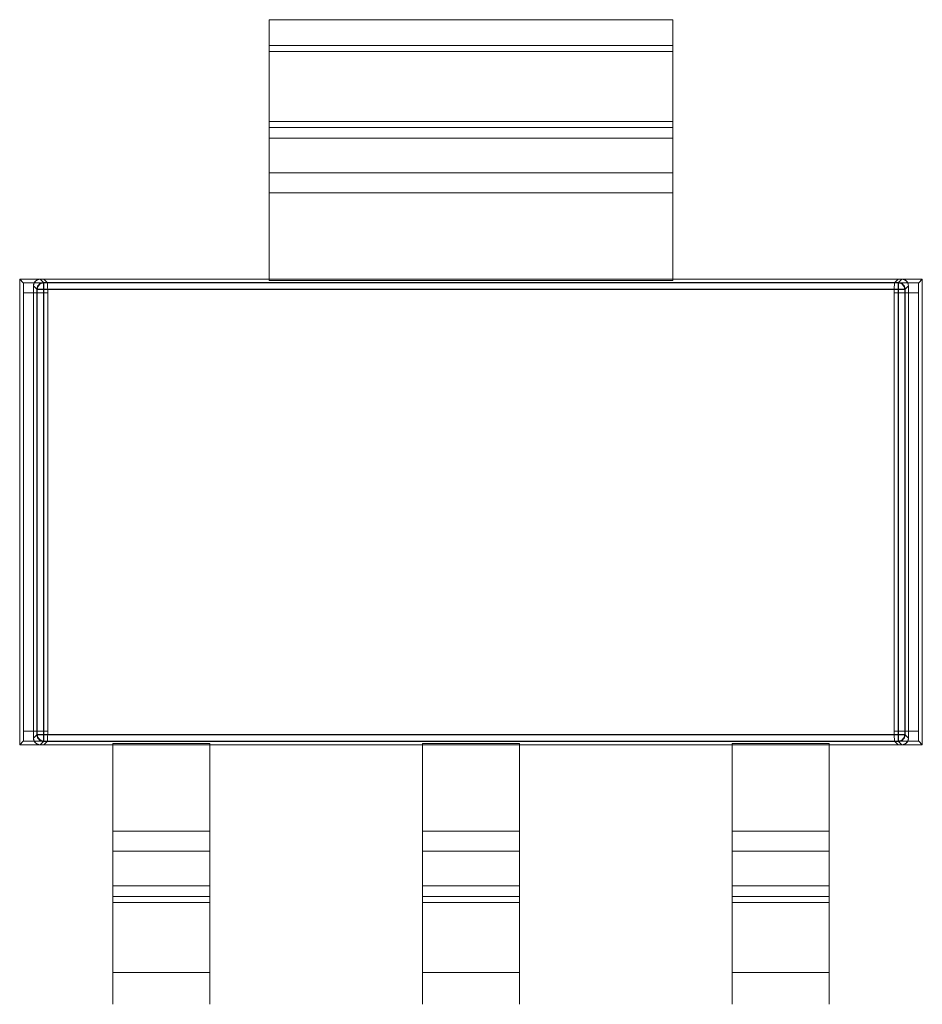
# Model space of a CAD drawing. Units: inches. Extents: x 27.3 to 42.7, y 12.1 to 21.2.
# Drawn here: x 29.7 to 29.7, y 16.4 to 16.5 of the extents above; entities that cross this region are included whole.
import ezdxf

# ---------------------------------------------------------------- set-up
doc = ezdxf.new("R2010")
doc.units = ezdxf.units.IN
doc.header["$MEASUREMENT"] = 0
doc.linetypes.add('PHANTOM', pattern=[2.5, 1.25, -0.25, 0.25, -0.25, 0.25, -0.25])
doc.layers.get('0').update_dxf_attribs({"lineweight": 0})
doc.layers.add('DEFAULT_3', color=7, linetype='PHANTOM', lineweight=0)

msp = doc.modelspace()

# ---------------------------------------------------------------- linework, layer by layer
at = {"linetype": 'Continuous'}
for p, q in [((29.717355, 16.477744), (29.73273, 16.477744)), ((29.717355, 16.477744), (29.717355, 16.476531)), ((29.73273, 16.477744), (29.73273, 16.476531)), ((29.717355, 16.476763), (29.73273, 16.476763)), ((29.717355, 16.476531), (29.73273, 16.476531)), ((29.717355, 16.476531), (29.717355, 16.467819)), ((29.73273, 16.476531), (29.73273, 16.467819)), ((29.707859, 16.467866), (29.708777, 16.467866)), ((29.707859, 16.467866), (29.707859, 16.467865)), ((29.707859, 16.467865), (29.707996, 16.467729)), ((29.707859, 16.467865), (29.707859, 16.450133)), ((29.708406, 16.467707), (29.708386, 16.467609)), ((29.708593, 16.46786), (29.708601, 16.467862)), ((29.708619, 16.467864), (29.708607, 16.467863)), ((29.708619, 16.467864), (29.70863, 16.467865)), ((29.708777, 16.467865), (29.708777, 16.467866)), ((29.708913, 16.467729), (29.708777, 16.467865)), ((29.717355, 16.467819), (29.73273, 16.467819)), ((29.741171, 16.467729), (29.741308, 16.467865)), ((29.741308, 16.467865), (29.741307, 16.467866)), ((29.742225, 16.467866), (29.741307, 16.467866)), ((29.742225, 16.467865), (29.742089, 16.467729)), ((29.742225, 16.467866), (29.742225, 16.467865)), ((29.742225, 16.467865), (29.742225, 16.450133)), ((29.708009, 16.467338), (29.708009, 16.45066)), ((29.708927, 16.467338), (29.708927, 16.45066)), ((29.741158, 16.467338), (29.741158, 16.45066)), ((29.742075, 16.467338), (29.742075, 16.45066)), ((29.707859, 16.450133), (29.707996, 16.45027)), ((29.707859, 16.450133), (29.707859, 16.450133)), ((29.707859, 16.450133), (29.708777, 16.450133)), ((29.708609, 16.450135), (29.7086, 16.450137)), ((29.708609, 16.450135), (29.70862, 16.450134)), ((29.708639, 16.450133), (29.70863, 16.450134)), ((29.708913, 16.45027), (29.708777, 16.450133)), ((29.708777, 16.450133), (29.708777, 16.450133)), ((29.7151, 16.450179), (29.71141, 16.450179)), ((29.71141, 16.450179), (29.71141, 16.441467)), ((29.7151, 16.450179), (29.7151, 16.441467)), ((29.726887, 16.450179), (29.723197, 16.450179)), ((29.723197, 16.450179), (29.723197, 16.441467)), ((29.726887, 16.450179), (29.726887, 16.441467)), ((29.738675, 16.450179), (29.734985, 16.450179)), ((29.734985, 16.450179), (29.734985, 16.441467)), ((29.738675, 16.450179), (29.738675, 16.441467)), ((29.741171, 16.45027), (29.741308, 16.450133)), ((29.742225, 16.450133), (29.741307, 16.450133)), ((29.741308, 16.450133), (29.741307, 16.450133)), ((29.742225, 16.450133), (29.742089, 16.45027)), ((29.742225, 16.450133), (29.742225, 16.450133)), ((29.71141, 16.441467), (29.7151, 16.441467)), ((29.71141, 16.441467), (29.71141, 16.440254)), ((29.7151, 16.441467), (29.7151, 16.440254)), ((29.723197, 16.441467), (29.726887, 16.441467)), ((29.723197, 16.441467), (29.723197, 16.440254)), ((29.726887, 16.441467), (29.726887, 16.440254)), ((29.734985, 16.441467), (29.738675, 16.441467)), ((29.734985, 16.441467), (29.734985, 16.440254)), ((29.738675, 16.441467), (29.738675, 16.440254))]:
    msp.add_line(p, q, dxfattribs=at)
for points in [[(29.708009, 16.467338), (29.708008, 16.467456), (29.708007, 16.467564), (29.708004, 16.467649), (29.708, 16.467706), (29.707996, 16.467729)], [(29.708386, 16.467609), (29.70839, 16.467654), (29.7084, 16.46769), (29.708412, 16.467721), (29.708425, 16.467744), (29.708448, 16.467776), (29.708473, 16.467801), (29.708493, 16.467817), (29.708512, 16.46783), (29.708529, 16.467838), (29.708545, 16.467846), (29.708557, 16.467851), (29.708568, 16.467854), (29.708577, 16.467856), (29.708586, 16.467859), (29.708594, 16.467861)], [(29.708593, 16.46786), (29.708585, 16.467858), (29.708575, 16.467856), (29.708565, 16.467853), (29.708554, 16.467849), (29.708539, 16.467843), (29.708521, 16.467835), (29.708503, 16.467824), (29.70848, 16.467807), (29.708456, 16.467785), (29.708429, 16.467751), (29.708416, 16.467728), (29.708402, 16.467697), (29.708391, 16.467658), (29.708386, 16.467609)], [(29.708406, 16.467707), (29.708461, 16.46779), (29.708544, 16.467846), (29.708642, 16.467865)], [(29.7086, 16.467862), (29.708609, 16.467863), (29.70862, 16.467864)], [(29.708642, 16.467865), (29.708639, 16.467865), (29.70863, 16.467865)], [(29.708913, 16.467729), (29.708918, 16.467706), (29.708921, 16.467649), (29.708924, 16.467564), (29.708926, 16.467456), (29.708927, 16.467338)], [(29.741158, 16.467338), (29.741158, 16.467456), (29.74116, 16.467564), (29.741163, 16.467649), (29.741167, 16.467706), (29.741171, 16.467729)], [(29.741442, 16.467865), (29.741446, 16.467865), (29.741455, 16.467865), (29.741465, 16.467864), (29.741477, 16.467863), (29.741484, 16.467862), (29.741491, 16.46786), (29.7415, 16.467858), (29.741509, 16.467856), (29.74152, 16.467853), (29.741531, 16.467849), (29.741546, 16.467843), (29.741563, 16.467835), (29.741582, 16.467824), (29.741605, 16.467807), (29.741628, 16.467785), (29.741655, 16.467751), (29.741669, 16.467728), (29.741683, 16.467697), (29.741693, 16.467658), (29.741698, 16.467609)], [(29.741698, 16.467609), (29.741679, 16.467707), (29.741623, 16.46779), (29.74154, 16.467846), (29.741442, 16.467865)], [(29.742089, 16.467729), (29.742085, 16.467706), (29.742081, 16.467649), (29.742078, 16.467564), (29.742076, 16.467456), (29.742075, 16.467338)], [(29.707996, 16.45027), (29.708, 16.450292), (29.708004, 16.450349), (29.708007, 16.450435), (29.708008, 16.450542), (29.708009, 16.45066)], [(29.708927, 16.45066), (29.708926, 16.450542), (29.708924, 16.450435), (29.708921, 16.450349), (29.708918, 16.450292), (29.708913, 16.45027)], [(29.741171, 16.45027), (29.741167, 16.450292), (29.741163, 16.450349), (29.74116, 16.450435), (29.741158, 16.450542), (29.741158, 16.45066)], [(29.742075, 16.45066), (29.742076, 16.450542), (29.742078, 16.450435), (29.742081, 16.450349), (29.742085, 16.450292), (29.742089, 16.45027)], [(29.708601, 16.450137), (29.708593, 16.450138), (29.708585, 16.45014), (29.708575, 16.450142), (29.708565, 16.450145), (29.708554, 16.450149), (29.708539, 16.450155), (29.708521, 16.450164), (29.708503, 16.450175), (29.70848, 16.450192), (29.708456, 16.450214), (29.708429, 16.450248), (29.708416, 16.45027), (29.708402, 16.450302), (29.708391, 16.450341), (29.708386, 16.450389)], [(29.708386, 16.450389), (29.708406, 16.450291), (29.708461, 16.450208), (29.708544, 16.450153), (29.708642, 16.450133)], [(29.708386, 16.450389), (29.70839, 16.450344), (29.7084, 16.450308), (29.708412, 16.450277), (29.708425, 16.450254), (29.708448, 16.450222), (29.708473, 16.450198), (29.708493, 16.450181), (29.708512, 16.450169), (29.708529, 16.45016), (29.708545, 16.450153), (29.708557, 16.450148), (29.708568, 16.450145), (29.708577, 16.450142), (29.708586, 16.45014), (29.708594, 16.450138)], [(29.70863, 16.450134), (29.708619, 16.450134), (29.708607, 16.450136)], [(29.70863, 16.450134), (29.708639, 16.450133), (29.708642, 16.450133)], [(29.741442, 16.450133), (29.74154, 16.450153), (29.741623, 16.450208), (29.741679, 16.450291), (29.741698, 16.450389)], [(29.741698, 16.450389), (29.741694, 16.450344), (29.741685, 16.450308), (29.741672, 16.450277), (29.74166, 16.450254), (29.741636, 16.450222), (29.741612, 16.450198), (29.741591, 16.450181), (29.741572, 16.450169), (29.741556, 16.45016), (29.74154, 16.450153), (29.741527, 16.450148), (29.741517, 16.450145), (29.741508, 16.450142), (29.741498, 16.45014), (29.74149, 16.450138), (29.741484, 16.450137), (29.741476, 16.450135), (29.741464, 16.450134), (29.741454, 16.450134), (29.741446, 16.450133), (29.741442, 16.450133)]]:
    msp.add_lwpolyline(points, dxfattribs=at)
for centre, start, end in [((29.708642, 16.467609), 90, 180), ((29.708642, 16.450389), 180, 270)]:
    msp.add_arc(centre, 0.000256, start, end, dxfattribs=at)
at = {"layer": 'DEFAULT_3', "linetype": 'PHANTOM'}
for p, q in [((29.717355, 16.473867), (29.73273, 16.473867)), ((29.717355, 16.473636), (29.73273, 16.473636)), ((29.73273, 16.473239), (29.717355, 16.473239)), ((29.73273, 16.471919), (29.717355, 16.471919)), ((29.717355, 16.471157), (29.73273, 16.471157)), ((29.707996, 16.467729), (29.708913, 16.467729)), ((29.708642, 16.467865), (29.708783, 16.467724)), ((29.708642, 16.467865), (29.741442, 16.467865)), ((29.70877, 16.467738), (29.741315, 16.467738)), ((29.70877, 16.450261), (29.70877, 16.467738)), ((29.741301, 16.467724), (29.708783, 16.467724)), ((29.708783, 16.450274), (29.708783, 16.467724)), ((29.741171, 16.467729), (29.742089, 16.467729)), ((29.741301, 16.467724), (29.741442, 16.467865)), ((29.741301, 16.467724), (29.741301, 16.450274)), ((29.741315, 16.450261), (29.741315, 16.467738)), ((29.708009, 16.467338), (29.708927, 16.467338)), ((29.708527, 16.467468), (29.708386, 16.467609)), ((29.708386, 16.467609), (29.708386, 16.450389)), ((29.741571, 16.467482), (29.708514, 16.467482)), ((29.708514, 16.450517), (29.708514, 16.467482)), ((29.708527, 16.467468), (29.741557, 16.467468)), ((29.708527, 16.467468), (29.708527, 16.45053)), ((29.741158, 16.467338), (29.742075, 16.467338)), ((29.741698, 16.467609), (29.741557, 16.467468)), ((29.741557, 16.45053), (29.741557, 16.467468)), ((29.741571, 16.467482), (29.741571, 16.450517)), ((29.741698, 16.467609), (29.741698, 16.450389)), ((29.708927, 16.45066), (29.708009, 16.45066)), ((29.708386, 16.450389), (29.708527, 16.45053)), ((29.708514, 16.450517), (29.741571, 16.450517)), ((29.741557, 16.45053), (29.708527, 16.45053)), ((29.742075, 16.45066), (29.741158, 16.45066)), ((29.741557, 16.45053), (29.741698, 16.450389)), ((29.708913, 16.45027), (29.707996, 16.45027)), ((29.708783, 16.450274), (29.708642, 16.450133)), ((29.741442, 16.450133), (29.708642, 16.450133)), ((29.741315, 16.450261), (29.70877, 16.450261)), ((29.708783, 16.450274), (29.741301, 16.450274)), ((29.742089, 16.45027), (29.741171, 16.45027)), ((29.741442, 16.450133), (29.741301, 16.450274)), ((29.7151, 16.446841), (29.71141, 16.446841)), ((29.726887, 16.446841), (29.723197, 16.446841)), ((29.738675, 16.446841), (29.734985, 16.446841)), ((29.71141, 16.446079), (29.7151, 16.446079)), ((29.723197, 16.446079), (29.726887, 16.446079)), ((29.734985, 16.446079), (29.738675, 16.446079)), ((29.71141, 16.444759), (29.7151, 16.444759)), ((29.723197, 16.444759), (29.726887, 16.444759)), ((29.734985, 16.444759), (29.738675, 16.444759)), ((29.7151, 16.444362), (29.71141, 16.444362)), ((29.7151, 16.444131), (29.71141, 16.444131)), ((29.726887, 16.444362), (29.723197, 16.444362)), ((29.726887, 16.444131), (29.723197, 16.444131)), ((29.738675, 16.444362), (29.734985, 16.444362)), ((29.738675, 16.444131), (29.734985, 16.444131))]:
    msp.add_line(p, q, dxfattribs=at)
for points in [[(29.708514, 16.467482), (29.70852, 16.467538), (29.708539, 16.467592), (29.708569, 16.467641), (29.70861, 16.467681), (29.708659, 16.467712), (29.708713, 16.467731), (29.70877, 16.467738)], [(29.708783, 16.467724), (29.708727, 16.467718), (29.708673, 16.467699), (29.708624, 16.467669), (29.708584, 16.467628), (29.708553, 16.467579), (29.708534, 16.467525), (29.708527, 16.467468)], [(29.741557, 16.467468), (29.741551, 16.467525), (29.741532, 16.467579), (29.741502, 16.467627), (29.741461, 16.467668), (29.741412, 16.467699), (29.741358, 16.467718), (29.741301, 16.467724)], [(29.741315, 16.467738), (29.741371, 16.467731), (29.741425, 16.467712), (29.741474, 16.467682), (29.741514, 16.467642), (29.741545, 16.467593), (29.741564, 16.467539), (29.741571, 16.467482)], [(29.741698, 16.467609), (29.741692, 16.467666), (29.741673, 16.46772), (29.741643, 16.467768), (29.741602, 16.467809), (29.741553, 16.46784), (29.741499, 16.467859), (29.741442, 16.467865)], [(29.70877, 16.450261), (29.708713, 16.450267), (29.708659, 16.450286), (29.708611, 16.450316), (29.70857, 16.450357), (29.708539, 16.450406), (29.70852, 16.45046), (29.708514, 16.450517)], [(29.708527, 16.45053), (29.708534, 16.450474), (29.708552, 16.45042), (29.708583, 16.450371), (29.708623, 16.450331), (29.708672, 16.4503), (29.708726, 16.450281), (29.708783, 16.450274)], [(29.741301, 16.450274), (29.741358, 16.450281), (29.741412, 16.450299), (29.74146, 16.45033), (29.741501, 16.45037), (29.741532, 16.450419), (29.741551, 16.450473), (29.741557, 16.45053)], [(29.741571, 16.450517), (29.741564, 16.45046), (29.741545, 16.450406), (29.741515, 16.450358), (29.741475, 16.450317), (29.741426, 16.450286), (29.741372, 16.450267), (29.741315, 16.450261)], [(29.741442, 16.450133), (29.741499, 16.45014), (29.741553, 16.450159), (29.741601, 16.450189), (29.741642, 16.450229), (29.741673, 16.450278), (29.741692, 16.450332), (29.741698, 16.450389)]]:
    msp.add_lwpolyline(points, dxfattribs=at)

doc.saveas('drawing.dxf')
